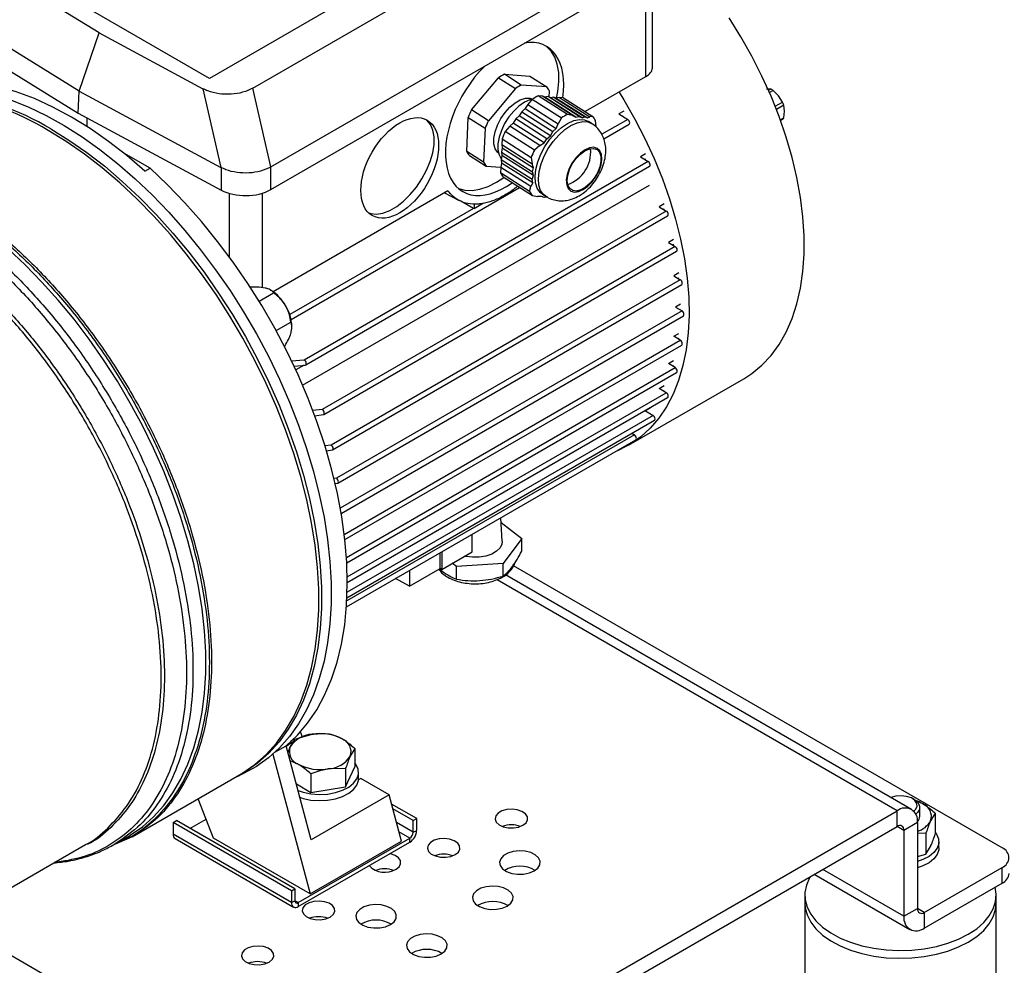
# Model space of a CAD drawing. Units: millimetres. Extents: x 0 to 597, y 0 to 420.
# Drawn here: x 542 to 572, y 83 to 112 of the extents above; entities that cross this region are included whole.
import ezdxf

# ---------------------------------------------------------------- set-up
doc = ezdxf.new("R2010")
doc.units = ezdxf.units.MM

msp = doc.modelspace()

# ---------------------------------------------------------------- linework, layer by layer
at = {"color": 7, "linetype": 'Continuous', "lineweight": 25}
for p, q in [((549.1358, 109.5059), (559.366, 115.4116)), ((556.7339, 114.9309), (547.8445, 109.7992)), ((549.6738, 107.1565), (561.0487, 113.7231)), ((544.5459, 111.1606), (541.2362, 113.2095)), ((547.8445, 109.7992), (542.1877, 113.0649)), ((549.6738, 106.4813), (561.1069, 113.0815)), ((561.0628, 110.1054), (561.0628, 113.056)), ((543.9543, 109.4193), (540.0086, 111.8619)), ((539.9587, 111.2164), (543.9251, 108.7609)), ((543.9543, 109.4193), (544.5459, 111.1606)), ((544.5459, 111.1606), (547.6475, 109.4909)), ((555.6633, 108.8583), (556.4694, 109.8173)), ((556.4694, 109.8173), (556.9738, 109.4956)), ((557.151, 109.5979), (556.6466, 109.9196)), ((556.6466, 109.9196), (557.4054, 109.864)), ((557.4054, 109.864), (557.9098, 109.5423)), ((560.8536, 109.844), (559.0601, 108.8086)), ((543.9251, 108.7609), (543.9543, 109.4193)), ((543.9543, 109.4193), (548.1855, 107.1415)), ((547.6475, 109.4909), (548.1855, 107.1415)), ((549.6738, 107.1565), (549.1358, 109.5059)), ((556.9738, 109.4956), (556.1677, 108.5366)), ((557.9098, 109.5423), (557.151, 109.5979)), ((557.9819, 109.2409), (557.9903, 109.4211)), ((564.5916, 109.4814), (564.472, 109.4799)), ((564.5282, 109.4448), (564.5916, 109.4814)), ((564.6645, 109.4396), (564.5574, 109.3778)), ((564.8256, 109.2772), (564.6645, 109.4396)), ((557.4782, 109.1739), (557.3455, 109.0161)), ((557.4782, 109.1739), (558.3491, 108.6184)), ((558.5263, 108.7207), (557.6553, 109.2762)), ((557.7802, 109.267), (557.6553, 109.2762)), ((558.6825, 108.6916), (557.7802, 109.267)), ((557.8541, 109.2353), (557.7802, 109.267)), ((557.9499, 109.2546), (557.8541, 109.2353)), ((558.7825, 108.6432), (557.8541, 109.2353)), ((558.8761, 108.6639), (557.9499, 109.2546)), ((558.0237, 109.2229), (557.9499, 109.2546)), ((558.1196, 109.2422), (558.0237, 109.2229)), ((558.9646, 108.6228), (558.0237, 109.2229)), ((558.1196, 109.2422), (559.0457, 108.6515)), ((558.1934, 109.2105), (558.1196, 109.2422)), ((558.2893, 109.2297), (558.1934, 109.2105)), ((558.1934, 109.2105), (559.1219, 108.6183)), ((558.2893, 109.2297), (559.1915, 108.6543)), ((558.4142, 109.2206), (558.2893, 109.2297)), ((558.4142, 109.2206), (559.2851, 108.6651)), ((564.7285, 108.9659), (564.9457, 109.0913)), ((564.9457, 109.0913), (564.8256, 109.2772)), ((543.9251, 108.7609), (548.1875, 106.4663)), ((556.1677, 108.5366), (555.6633, 108.8583)), ((557.1652, 108.8016), (557.0843, 108.6806)), ((557.2645, 108.895), (557.1652, 108.8016)), ((557.1652, 108.8016), (558.0914, 108.2109)), ((557.3455, 109.0161), (557.2645, 108.895)), ((557.2645, 108.895), (558.193, 108.3028)), ((557.3455, 109.0161), (558.2478, 108.4406)), ((560.2117, 108.8249), (560.0601, 108.7374)), ((564.9824, 108.9974), (564.7654, 108.8721)), ((565.0034, 108.8217), (564.9824, 108.9974)), ((564.9836, 108.6225), (565.0034, 108.8217)), ((544.1777, 108.6249), (544.1777, 108.3671)), ((555.5194, 107.6202), (555.5667, 108.6348)), ((555.5667, 108.6348), (556.071, 108.3131)), ((556.904, 108.4661), (556.8047, 108.3727)), ((556.985, 108.5872), (556.904, 108.4661)), ((557.8325, 107.8739), (556.904, 108.4661)), ((557.0843, 108.6806), (556.985, 108.5872)), ((557.9111, 107.9965), (556.985, 108.5872)), ((558.0251, 108.0805), (557.0843, 108.6806)), ((558.3491, 108.6184), (558.2478, 108.4406)), ((558.6825, 108.6916), (558.5263, 108.7207)), ((558.6825, 108.6916), (558.7825, 108.6432)), ((558.7825, 108.6432), (558.8761, 108.6639)), ((558.8761, 108.6639), (558.9646, 108.6228)), ((558.9646, 108.6228), (559.0457, 108.6515)), ((559.0457, 108.6515), (559.1219, 108.6183)), ((559.1219, 108.6183), (559.1915, 108.6543)), ((559.262, 108.4465), (559.1611, 108.5109)), ((559.2851, 108.6651), (559.1915, 108.6543)), ((559.3892, 108.3569), (559.3657, 108.5439)), ((560.0601, 108.7374), (560.3268, 108.5754)), ((560.1919, 108.6574), (560.2117, 108.6688)), ((564.8814, 108.5635), (564.9836, 108.6225)), ((564.9473, 108.5704), (564.8907, 108.5377)), ((556.071, 108.3131), (556.0238, 107.2985)), ((556.8047, 108.3727), (556.6721, 108.2149)), ((557.543, 107.6594), (556.6721, 108.2149)), ((557.707, 107.7973), (556.8047, 108.3727)), ((558.0251, 108.0805), (558.0914, 108.2109)), ((558.0914, 108.2109), (558.193, 108.3028)), ((558.193, 108.3028), (558.2478, 108.4406)), ((559.6124, 107.9958), (560.3681, 108.4321)), ((556.5754, 107.9914), (556.5676, 107.8244)), ((556.5754, 107.9914), (557.4464, 107.4359)), ((557.707, 107.7973), (557.8325, 107.8739)), ((557.8325, 107.8739), (557.9111, 107.9965)), ((557.9111, 107.9965), (558.0251, 108.0805)), ((556.0238, 107.2985), (555.5194, 107.6202)), ((556.5826, 107.7227), (556.5571, 107.5976)), ((556.5571, 107.5976), (557.4832, 107.0069)), ((556.5571, 107.5976), (556.572, 107.4958)), ((556.5676, 107.8244), (557.4699, 107.249)), ((556.5676, 107.8244), (556.5826, 107.7227)), ((556.5826, 107.7227), (557.511, 107.1305)), ((557.707, 107.7973), (557.543, 107.6594)), ((546.0669, 107.1162), (545.2809, 107.57)), ((560.9401, 107.3173), (550.6726, 101.39)), ((555.5999, 107.499), (556.1043, 107.1773)), ((556.572, 107.4958), (556.5465, 107.3707)), ((557.4727, 106.78), (556.5465, 107.3707)), ((556.5465, 107.3707), (556.5614, 107.2689)), ((557.5128, 106.8957), (556.572, 107.4958)), ((557.4464, 107.4359), (557.4699, 107.249)), ((560.8585, 107.5464), (560.707, 107.4589)), ((560.707, 107.4589), (560.9401, 107.3173)), ((560.8585, 107.3924), (560.837, 107.3799)), ((545.9154, 107.0287), (546.0669, 107.1162)), ((548.1855, 107.1415), (548.1865, 107.1409)), ((548.1865, 107.1409), (548.1875, 106.4663)), ((549.6728, 107.1559), (549.6738, 107.1565)), ((549.6738, 106.4813), (549.6728, 107.1559)), ((550.7139, 101.2467), (560.9814, 107.174)), ((556.1043, 107.1773), (556.5363, 107.1457)), ((556.5359, 107.1438), (556.5281, 106.9768)), ((556.5614, 107.2689), (556.5359, 107.1438)), ((557.4382, 106.5683), (556.5359, 107.1438)), ((557.4899, 106.6767), (556.5614, 107.2689)), ((557.511, 107.1305), (557.4699, 107.249)), ((557.4832, 107.0069), (557.511, 107.1305)), ((557.5128, 106.8957), (557.4832, 107.0069)), ((557.3991, 106.4213), (556.5281, 106.9768)), ((556.6087, 106.8556), (557.4797, 106.3001)), ((557.4727, 106.78), (557.5128, 106.8957)), ((557.4899, 106.6767), (557.4727, 106.78)), ((554.962, 106.4429), (549.7427, 103.4298)), ((550.277, 102.6066), (557.0974, 106.544)), ((550.6229, 100.6382), (560.9767, 106.6153)), ((557.3991, 106.4213), (557.4382, 106.5683)), ((557.4899, 106.6767), (557.4382, 106.5683)), ((554.8588, 106.3833), (555.2998, 106.1515)), ((555.7266, 105.9197), (555.348, 106.1346)), ((557.4797, 106.3001), (557.6359, 106.271)), ((557.7579, 106.2736), (557.6359, 106.271)), ((557.8294, 106.2434), (557.7579, 106.2736)), ((557.7784, 106.3429), (557.8793, 106.2785)), ((557.94, 106.2532), (557.8294, 106.2434)), ((561.4777, 105.8405), (551.2102, 99.9131)), ((556.0171, 106.0699), (555.7404, 105.9102)), ((555.7404, 106.0512), (555.7404, 105.9102)), ((561.4191, 106.0556), (561.2676, 105.9681)), ((561.2676, 105.9681), (561.4777, 105.8405)), ((561.4191, 105.903), (561.3964, 105.8899)), ((551.2514, 99.7699), (561.519, 105.6972)), ((561.6947, 104.9922), (561.5431, 104.9047)), ((561.7435, 104.783), (551.476, 98.8557)), ((551.5172, 98.7124), (561.7848, 104.6397)), ((561.5431, 104.9047), (561.7435, 104.783)), ((561.6947, 104.8402), (561.6715, 104.8268)), ((561.8974, 103.7901), (551.6299, 97.8628)), ((561.8538, 103.9962), (561.7023, 103.9087)), ((561.7023, 103.9087), (561.8974, 103.7901)), ((561.8303, 103.8309), (561.8538, 103.8444)), ((549.0594, 103.5649), (549.0682, 103.57)), ((549.6803, 103.4695), (549.6537, 103.4849)), ((551.6711, 97.7195), (561.9387, 103.6468)), ((549.3218, 103.1487), (549.7576, 103.4003)), ((561.9059, 103.062), (561.7543, 102.9745)), ((561.7543, 102.9745), (561.9479, 102.857)), ((561.8823, 102.8968), (561.9059, 102.9104)), ((551.7727, 96.8159), (561.9891, 102.7137)), ((549.8295, 102.2708), (550.2736, 102.5271)), ((550.3013, 102.3672), (550.3013, 102.3937)), ((561.7023, 102.1006), (561.8538, 102.1881)), ((561.8974, 101.9821), (561.7023, 102.1006)), ((561.8538, 102.0364), (561.8303, 102.0228)), ((550.0735, 101.8084), (550.1001, 101.8237)), ((551.8823, 96.0334), (561.9387, 101.8388)), ((550.3665, 101.2096), (550.7073, 101.2439)), ((550.6648, 101.2396), (550.4186, 101.0975)), ((561.5431, 101.2886), (561.6947, 101.3761)), ((561.7435, 101.1669), (561.5431, 101.2886)), ((561.6947, 101.224), (561.6715, 101.2107)), ((551.9394, 95.34), (561.7848, 101.0236)), ((560.3533, 98.8506), (563.7908, 100.8351)), ((561.2676, 100.544), (561.4191, 100.6314)), ((561.4777, 100.4163), (561.2676, 100.544)), ((551.9559, 94.7524), (561.519, 100.273)), ((561.4191, 100.4788), (561.3964, 100.4657)), ((561.0079, 99.9653), (560.8564, 99.8778)), ((550.9799, 99.7314), (551.2454, 99.7672)), ((560.8564, 99.8778), (561.0829, 99.7402)), ((560.9861, 99.799), (561.0079, 99.8116)), ((551.9468, 94.2989), (561.1242, 99.5969)), ((560.4468, 99.2058), (560.5267, 99.1573)), ((551.9318, 94.0284), (560.568, 99.014)), ((551.3259, 98.682), (551.5114, 98.7098)), ((551.5785, 97.7032), (551.6654, 97.717)), ((556.581, 95.9898), (556.5362, 96.6865)), ((556.5454, 96.5437), (557.1615, 96.0681)), ((555.6865, 95.6708), (555.6865, 96.196)), ((557.1615, 96.0681), (556.6088, 95.3242)), ((557.1615, 95.69), (557.1615, 96.0681)), ((554.726, 95.1736), (554.726, 95.6415)), ((554.7774, 95.6711), (554.7774, 95.1459)), ((554.7774, 95.1459), (555.6865, 95.6708)), ((555.2165, 95.2285), (555.0898, 95.3263)), ((556.6088, 95.3242), (555.2165, 95.2285)), ((556.6088, 94.9461), (556.6088, 95.3242)), ((571.5023, 86.8309), (556.9168, 95.2509)), ((553.8168, 94.6487), (554.726, 95.1736)), ((553.8168, 95.1166), (553.8168, 94.6487)), ((554.7089, 95.1637), (554.7967, 95.086)), ((554.7774, 95.1459), (554.726, 95.1736)), ((555.2165, 94.8505), (555.2165, 95.2285)), ((568.7994, 87.9819), (556.6781, 94.9793)), ((553.8168, 94.6487), (553.3972, 94.8744)), ((550.6153, 90.1411), (550.5562, 90.2935)), ((550.1398, 89.8888), (550.28, 89.9697)), ((550.28, 89.9697), (550.2868, 90.0438)), ((550.3896, 90.0767), (550.9074, 90.2245)), ((549.7909, 89.6853), (550.132, 89.8822)), ((550.8811, 87.073), (550.132, 89.8822)), ((550.1868, 89.6764), (550.2508, 89.8455)), ((552.1834, 89.7992), (552.0447, 89.568)), ((552.1834, 89.7992), (552.1834, 89.2487)), ((549.7323, 89.6324), (550.8447, 85.4611)), ((550.4911, 89.3277), (550.2525, 89.4302)), ((551.9059, 89.2013), (551.3881, 89.1889)), ((551.9059, 88.6508), (552.1834, 89.2487)), ((551.9059, 89.2013), (551.9059, 88.6508)), ((552.2906, 88.9018), (552.2906, 89.0885)), ((545.5343, 87.1617), (548.7429, 89.014)), ((548.6034, 88.9335), (548.7364, 88.9923)), ((548.7429, 89.014), (548.7606, 89.0243)), ((550.8702, 89.0411), (550.8702, 88.4906)), ((552.3568, 88.9036), (552.289, 88.8669)), ((553.2044, 88.4143), (552.3568, 88.9036)), ((550.4363, 88.7411), (550.8702, 88.4906)), ((550.8702, 88.4906), (551.9059, 88.6508)), ((547.9613, 87.1256), (547.5057, 88.2998)), ((553.2044, 88.4143), (550.8811, 87.073)), ((553.5721, 87.0356), (553.2044, 88.4143)), ((568.876, 88.2772), (568.8255, 88.3064)), ((568.9198, 88.2462), (569.1285, 88.1548)), ((551.4003, 78.1425), (568.3708, 87.9394)), ((554.0267, 87.7063), (553.278, 88.1385)), ((553.9257, 87.6479), (553.3148, 88.0006)), ((568.3708, 87.4728), (568.3708, 87.9394)), ((569.0433, 87.7757), (569.0433, 88.044)), ((546.7536, 87.5896), (546.8546, 87.6479)), ((550.2891, 85.5486), (546.7536, 87.5896)), ((546.7536, 87.5896), (546.7536, 87.2397)), ((550.3901, 85.6069), (546.8546, 87.6479)), ((547.2587, 87.4146), (547.7411, 87.6931)), ((553.9257, 87.6479), (554.0267, 87.7063)), ((553.9257, 87.298), (553.9257, 87.6479)), ((554.0267, 87.3563), (554.0267, 87.7063)), ((568.9769, 87.5894), (568.5729, 87.3562)), ((568.9769, 87.5894), (568.9769, 85.0231)), ((569.5075, 87.8682), (569.3688, 87.637)), ((569.5075, 87.8682), (569.5075, 87.2454)), ((551.4003, 77.6759), (568.3708, 87.4728)), ((553.9257, 87.298), (554.0267, 87.3563)), ((568.5729, 87.3562), (568.5729, 84.7899)), ((545.5348, 87.162), (544.916, 86.8926)), ((544.9972, 86.9341), (545.3841, 87.1575)), ((550.2891, 85.1987), (546.7536, 87.2397)), ((546.8128, 87.1089), (550.3483, 85.0678)), ((550.8447, 85.4611), (547.9613, 87.1256)), ((550.4911, 85.1986), (553.8246, 87.123)), ((550.4911, 85.082), (553.8246, 87.0064)), ((550.8447, 85.4611), (553.5721, 87.0356)), ((553.8246, 87.0064), (553.8246, 87.123)), ((569.23, 87.2703), (568.9769, 87.2643)), ((569.23, 87.2703), (569.23, 86.6475)), ((569.6147, 86.8309), (569.6147, 87.0175)), ((539.3293, 84.157), (544.1362, 86.9319)), ((569.23, 86.6475), (569.3688, 86.8788)), ((568.9769, 86.5729), (569.23, 86.6475)), ((569.179, 84.9065), (571.5023, 86.2477)), ((571.5023, 85.7811), (571.5023, 86.2477)), ((565.897, 86.0447), (568.7504, 84.3974)), ((550.2891, 85.5486), (550.3901, 85.6069)), ((550.2891, 85.5486), (550.2891, 85.1987)), ((550.3901, 85.6069), (550.3901, 85.257)), ((569.179, 84.4399), (571.5023, 85.7811)), ((550.2891, 85.1987), (550.3901, 85.257)), ((565.6147, 85.4194), (565.6147, 85.1861)), ((571.329, 85.1861), (571.329, 85.4194)), ((550.4911, 85.1986), (550.4911, 85.082)), ((565.6147, 85.1861), (565.6147, 83.0864)), ((568.5729, 84.7899), (568.9769, 85.0231)), ((571.329, 83.0864), (571.329, 85.1861)), ((569.179, 84.9065), (569.179, 84.4399))]:
    msp.add_line(p, q, dxfattribs=at)
at = {"color": 8, "linetype": 'Continuous', "lineweight": 25}
for p, q in [((560.8536, 112.9352), (560.8536, 109.844)), ((560.3268, 108.5754), (559.5534, 108.1289)), ((548.4299, 106.3681), (548.4299, 104.4782)), ((549.4221, 103.551), (549.4221, 106.3734)), ((555.7266, 105.9197), (550.2365, 102.7503)), ((561.9479, 102.857), (551.7462, 96.9677)), ((551.8641, 96.19), (561.8974, 101.9821)), ((550.6726, 101.39), (550.2942, 101.3623)), ((551.9296, 95.5014), (561.7435, 101.1669)), ((551.9543, 94.9186), (561.4777, 100.4163)), ((551.2102, 99.9131), (550.9281, 99.8823)), ((561.0829, 99.7402), (551.9526, 94.4693)), ((560.5267, 99.1573), (551.9423, 94.2016)), ((551.476, 98.8557), (551.2888, 98.8322)), ((551.6299, 97.8628), (551.5587, 97.8533)), ((568.3708, 87.9394), (556.4248, 94.8357)), ((553.9257, 87.298), (553.4251, 87.587)), ((553.8246, 87.123), (553.4986, 87.3113)), ((568.5729, 87.3562), (568.3708, 87.4728)), ((568.5729, 84.7899), (566.1481, 86.1897)), ((550.4911, 85.1986), (550.3901, 85.257)), ((569.179, 84.9065), (568.9769, 85.0231)), ((551.4003, 78.1425), (540.1555, 84.634))]:
    msp.add_line(p, q, dxfattribs=at)
at = {"color": 7, "linetype": 'Continuous', "lineweight": 25, "flags": 128}
for points in [[(563.7908, 100.8351), (564.0343, 100.9923), (564.3346, 101.2394), (564.6062, 101.5285), (564.8474, 101.8578), (565.0568, 102.2254), (565.2333, 102.6291), (565.3757, 103.0666), (565.4833, 103.5352), (565.5553, 104.0323), (565.5915, 104.555), (565.5915, 105.1), (565.5553, 105.6644), (565.4833, 106.2447), (565.3757, 106.8375), (565.2333, 107.4395), (565.0568, 108.0469), (564.8474, 108.6563), (564.6062, 109.2641), (564.3346, 109.8667), (564.0343, 110.4606), (563.7069, 111.0423), (563.3545, 111.6084)], [(558.2003, 109.2119), (558.2393, 109.4091), (558.2704, 109.702), (558.2656, 109.9742), (558.2249, 110.22), (558.1491, 110.4345), (558.0398, 110.6133), (557.8992, 110.7528), (557.8882, 110.761)], [(545.9154, 107.0287), (545.3764, 107.4924), (544.8297, 107.9176), (544.2777, 108.3021), (543.7231, 108.6443), (543.1685, 108.9424), (542.6165, 109.1952), (542.0698, 109.4013), (541.5308, 109.5599)], [(560.0669, 109.3899), (560.2093, 109.1584), (560.5379, 108.5852), (560.8403, 107.9995), (561.115, 107.4045), (561.3602, 106.8038), (561.5746, 106.2007), (561.7569, 105.5987), (561.9061, 105.0014), (562.0213, 104.412), (562.1019, 103.8341), (562.1474, 103.2709), (562.1576, 102.7257), (562.1323, 102.2016), (562.0718, 101.7016), (561.9763, 101.2286), (561.8465, 100.7854), (561.6831, 100.3743), (561.4869, 99.9979), (561.2592, 99.6583), (561.0013, 99.3575), (560.7145, 99.0971), (560.4007, 98.8786), (560.0615, 98.7034), (559.951, 98.6578)], [(541.903, 109.163), (542.4332, 108.9487), (542.9676, 108.6913), (543.5036, 108.3921), (544.0391, 108.0523), (544.5716, 107.6734), (545.0989, 107.257), (545.6187, 106.805), (546.1286, 106.3193), (546.6264, 105.8021), (547.11, 105.2556), (547.5772, 104.6822), (548.0261, 104.0845), (548.4545, 103.465), (548.8608, 102.8265), (549.243, 102.1717), (549.5996, 101.5035), (549.9289, 100.8248), (550.2295, 100.1386), (550.5001, 99.448), (550.7395, 98.7558), (550.9468, 98.0652), (551.1208, 97.3791), (551.261, 96.7006), (551.3667, 96.0326), (551.4374, 95.3781), (551.4729, 94.7399), (551.4729, 94.1208), (551.4374, 93.5235), (551.3667, 92.9506), (551.261, 92.4046), (551.1208, 91.888), (550.9468, 91.4029), (550.7395, 90.9515), (550.5001, 90.5358), (550.2295, 90.1576), (549.9289, 89.8185), (549.5996, 89.5201), (549.243, 89.2635), (548.8608, 89.05), (548.7364, 88.9923)], [(556.4679, 107.5703), (556.443, 107.5926), (556.3716, 107.7), (556.3344, 107.8431), (556.3335, 108.014), (556.3688, 108.2035), (556.4386, 108.4015), (556.5391, 108.5972), (556.6647, 108.7801), (556.8089, 108.9404), (556.9637, 109.0693), (557.1208, 109.1601), (557.2718, 109.2076), (557.4086, 109.2095), (557.4956, 109.1816)], [(557.2446, 109.0844), (557.0808, 108.9705), (556.9228, 108.8221), (556.778, 108.6462), (556.6532, 108.451), (556.5542, 108.2457), (556.4856, 108.0398), (556.4506, 107.8429), (556.4509, 107.6643), (556.4865, 107.5124), (556.5521, 107.3983)], [(557.4956, 109.1816), (557.4065, 109.1585), (557.2446, 109.0844)], [(552.5949, 105.7828), (552.655, 105.764), (552.8282, 105.7473), (553.0194, 105.7777), (553.2223, 105.8542), (553.4306, 105.9744), (553.6375, 106.1345), (553.8363, 106.3292), (554.0207, 106.5524), (554.1847, 106.7968), (554.323, 107.0546), (554.4313, 107.3175), (554.5061, 107.5771), (554.5448, 107.825), (554.5464, 108.0533), (554.5106, 108.2545), (554.4388, 108.4223), (554.3332, 108.5513), (554.3139, 108.5675)], [(557.7784, 106.3429), (557.7131, 106.3953), (557.6267, 106.5178), (557.5748, 106.6775), (557.5595, 106.8679), (557.5816, 107.0811), (557.6399, 107.3086), (557.7323, 107.5408), (557.8549, 107.7684), (558.0026, 107.9821), (558.1694, 108.173), (558.3486, 108.3333), (558.5327, 108.4565), (558.7142, 108.5376), (558.8857, 108.5732), (559.0402, 108.5619), (559.1611, 108.5109)], [(560.3681, 108.4321), (560.3687, 108.4324), (560.3814, 108.4476), (560.3859, 108.4713), (560.3814, 108.5003), (560.3687, 108.5301), (560.3495, 108.5564), (560.3268, 108.5754)], [(558.9968, 106.4775), (559.135, 106.577), (559.2657, 106.7103), (559.38, 106.8684), (559.47, 107.0404), (559.5297, 107.2146), (559.5549, 107.3792), (559.544, 107.5229), (559.4977, 107.6359), (559.4192, 107.7106), (559.3138, 107.7419), (559.1887, 107.7275), (559.0523, 107.6686), (558.9141, 107.569), (558.7835, 107.4357), (558.6692, 107.2776), (558.5792, 107.1057), (558.5195, 106.9314), (558.4943, 106.7669), (558.5051, 106.6232), (558.5514, 106.5101), (558.63, 106.4354), (558.7354, 106.4042), (558.8605, 106.4185), (558.9968, 106.4775)], [(559.051, 107.6402), (559.1863, 107.6978), (559.3096, 107.7091), (559.4118, 107.6732), (559.4852, 107.5928), (559.5245, 107.4739), (559.5267, 107.3252), (559.4916, 107.1578), (559.422, 106.9841), (559.3228, 106.8171), (559.2016, 106.669), (559.0672, 106.5508), (558.9296, 106.4714), (558.7991, 106.4366), (558.6853, 106.449), (558.5967, 106.5077), (558.5398, 106.6083), (558.5189, 106.7434), (558.5355, 106.9029), (558.5883, 107.0751), (558.6735, 107.2471), (558.7847, 107.4061), (558.9138, 107.5405), (559.051, 107.6402)], [(560.9814, 107.174), (560.982, 107.1743), (560.9947, 107.1895), (560.9992, 107.2133), (560.9947, 107.2422), (560.982, 107.272), (560.9628, 107.2983), (560.9401, 107.3173)], [(550.132, 89.8822), (550.4665, 90.1961), (550.7702, 90.553), (551.0418, 90.9512), (551.28, 91.3888), (551.4835, 91.8637), (551.6516, 92.3738), (551.7834, 92.9167), (551.8783, 93.4899), (551.9359, 94.0906), (551.9559, 94.7161), (551.9381, 95.3634), (551.8827, 96.0296), (551.79, 96.7115), (551.6603, 97.4059), (551.4943, 98.1097), (551.2928, 98.8195), (551.0566, 99.5319), (550.787, 100.2438), (550.485, 100.9517), (550.1523, 101.6524), (549.7902, 102.3425), (549.4006, 103.019), (548.9852, 103.6785), (548.5459, 104.3181), (548.0848, 104.9348), (547.6041, 105.5256), (547.106, 106.0878), (546.5928, 106.6189), (546.0669, 107.1162)], [(555.2677, 106.5161), (555.2751, 106.513), (555.4691, 106.4598), (555.6841, 106.4518), (555.9159, 106.4893), (556.1595, 106.5713), (556.4101, 106.6964), (556.6329, 106.8402)], [(561.519, 105.6972), (561.5195, 105.6975), (561.5323, 105.7127), (561.5367, 105.7364), (561.5323, 105.7654), (561.5195, 105.7952), (561.5004, 105.8215), (561.4777, 105.8405)], [(545.3841, 87.1575), (545.4786, 87.2139), (545.8386, 87.4657), (546.1712, 87.7601), (546.475, 88.0957), (546.7485, 88.471), (546.9905, 88.8844), (547.2001, 89.3341), (547.3761, 89.8179), (547.5179, 90.3338), (547.6248, 90.8794), (547.6963, 91.4523), (547.7322, 92.05), (547.7322, 92.6697), (547.6963, 93.3088), (547.6248, 93.9643), (547.5179, 94.6334), (547.3761, 95.313), (547.2001, 96), (546.9905, 96.6916), (546.7485, 97.3844), (546.475, 98.0756), (546.1712, 98.7619), (545.8386, 99.4403), (545.4786, 100.1077), (545.0928, 100.7613), (544.683, 101.398), (544.2509, 102.0151), (543.7985, 102.6097), (543.3279, 103.1792), (542.8411, 103.7212), (542.3402, 104.233), (541.8276, 104.7126)], [(561.7848, 104.6397), (561.7854, 104.64), (561.7981, 104.6552), (561.8026, 104.679), (561.7981, 104.7079), (561.7854, 104.7377), (561.7662, 104.764), (561.7435, 104.783)], [(561.9387, 103.6468), (561.9392, 103.6472), (561.952, 103.6623), (561.9564, 103.6861), (561.952, 103.715), (561.9392, 103.7449), (561.9201, 103.7712), (561.8974, 103.7901)], [(561.9891, 102.7137), (561.9897, 102.714), (562.0024, 102.7292), (562.0069, 102.7529), (562.0024, 102.7819), (561.9897, 102.8117), (561.9706, 102.838), (561.9479, 102.857)], [(561.9387, 101.8388), (561.9392, 101.8391), (561.952, 101.8542), (561.9564, 101.878), (561.952, 101.907), (561.9392, 101.9368), (561.9201, 101.9631), (561.8974, 101.9821)], [(550.7071, 101.2439), (550.7144, 101.247), (550.7271, 101.2621), (550.7316, 101.2859), (550.7271, 101.3149), (550.7144, 101.3447), (550.6953, 101.371), (550.6726, 101.39)], [(561.7848, 101.0236), (561.7854, 101.0239), (561.7981, 101.0391), (561.8026, 101.0628), (561.7981, 101.0918), (561.7854, 101.1216), (561.7662, 101.1479), (561.7435, 101.1669)], [(561.519, 100.273), (561.5195, 100.2734), (561.5323, 100.2885), (561.5367, 100.3123), (561.5323, 100.3412), (561.5195, 100.371), (561.5004, 100.3974), (561.4777, 100.4163)], [(551.2452, 99.7672), (551.252, 99.7702), (551.2647, 99.7853), (551.2692, 99.8091), (551.2647, 99.838), (551.252, 99.8679), (551.2329, 99.8942), (551.2102, 99.9131)], [(561.1242, 99.5969), (561.1248, 99.5972), (561.1375, 99.6124), (561.142, 99.6361), (561.1375, 99.6651), (561.1248, 99.6949), (561.1056, 99.7212), (561.0829, 99.7402)], [(560.568, 99.014), (560.5685, 99.0143), (560.5813, 99.0294), (560.5857, 99.0532), (560.5813, 99.0822), (560.5685, 99.112), (560.5494, 99.1383), (560.5267, 99.1573)], [(551.5113, 98.7098), (551.5178, 98.7127), (551.5305, 98.7278), (551.535, 98.7516), (551.5305, 98.7806), (551.5178, 98.8104), (551.4987, 98.8367), (551.476, 98.8557)], [(551.6653, 97.7169), (551.6717, 97.7198), (551.6844, 97.735), (551.6889, 97.7588), (551.6844, 97.7877), (551.6717, 97.8175), (551.6526, 97.8438), (551.6299, 97.8628)], [(556.581, 95.9898), (556.5715, 95.8991), (556.5147, 95.7862), (556.4111, 95.685), (556.2671, 95.6019), (556.0918, 95.542), (555.8963, 95.5092), (555.6927, 95.5055), (555.494, 95.5312), (555.4584, 95.5391)], [(550.4872, 88.5501), (550.64, 88.4974), (550.8719, 88.4482), (551.1168, 88.429), (551.3631, 88.4405), (551.5993, 88.4824), (551.8145, 88.5526), (551.9984, 88.6479), (552.1426, 88.7638), (552.2403, 88.8948), (552.2868, 89.0349), (552.2801, 89.1775), (552.2205, 89.316), (552.1834, 89.3674)], [(550.5427, 88.3421), (550.64, 88.3108), (550.8719, 88.2616), (551.1168, 88.2423), (551.3631, 88.2539), (551.5993, 88.2958), (551.8145, 88.366), (551.9984, 88.4613), (552.1426, 88.5771), (552.2403, 88.7082), (552.2868, 88.8483), (552.2906, 88.9018)], [(568.8683, 87.9265), (568.921, 87.9756), (568.968, 88.0666), (568.9612, 88.1616), (568.9014, 88.2501), (568.795, 88.3226), (568.6536, 88.3712), (568.4925, 88.3907), (568.3292, 88.379), (568.1827, 88.3378)], [(568.876, 88.2772), (568.905, 88.2592), (568.9956, 88.1759), (569.0397, 88.0809), (569.0333, 87.9827), (568.9771, 87.8899), (568.9249, 87.843)], [(557.1986, 87.5079), (557.2915, 87.583), (557.3371, 87.6715), (557.3305, 87.7637), (557.2724, 87.8497), (557.169, 87.9201), (557.0317, 87.9674), (556.8752, 87.9863), (556.7165, 87.9749), (556.5729, 87.9344), (556.4598, 87.8691), (556.3896, 87.7862), (556.3698, 87.6946), (556.4026, 87.6042), (556.4845, 87.5249), (556.6065, 87.4653), (556.7554, 87.4317), (556.9152, 87.4279), (557.0684, 87.4542), (557.1986, 87.5079)], [(569.5075, 87.2964), (569.5446, 87.245), (569.6042, 87.1066), (569.6109, 86.964), (569.5644, 86.8238), (569.4667, 86.6928), (569.3225, 86.5769), (569.1386, 86.4817), (568.9769, 86.4257)], [(555.1782, 86.6332), (555.2712, 86.7083), (555.3168, 86.7967), (555.3102, 86.889), (555.252, 86.975), (555.1487, 87.0454), (555.0114, 87.0926), (554.8549, 87.1116), (554.6962, 87.1002), (554.5526, 87.0596), (554.4395, 86.9944), (554.3693, 86.9114), (554.3495, 86.8198), (554.3823, 86.7295), (554.4642, 86.6502), (554.5862, 86.5906), (554.7351, 86.557), (554.8949, 86.5532), (555.0481, 86.5795), (555.1782, 86.6332)], [(557.537, 86.1462), (557.6444, 86.2303), (557.7042, 86.3289), (557.711, 86.4333), (557.6641, 86.5342), (557.5678, 86.6227), (557.4307, 86.6908), (557.2648, 86.7326), (557.0849, 86.7443), (556.9071, 86.7249), (556.7471, 86.6761), (556.6191, 86.6022), (556.5346, 86.5098), (556.5009, 86.4072), (556.5212, 86.3034), (556.5936, 86.2076), (556.7116, 86.1284), (556.8648, 86.0728), (557.0397, 86.0458), (557.2205, 86.0497), (557.3913, 86.0842), (557.537, 86.1462)], [(569.6147, 86.8309), (569.6109, 86.7773), (569.5644, 86.6372), (569.4667, 86.5062), (569.3225, 86.3903), (569.1386, 86.295), (568.9769, 86.239)], [(553.4105, 86.1958), (553.5034, 86.2709), (553.549, 86.3594), (553.5424, 86.4516), (553.4843, 86.5376), (553.3809, 86.608), (553.2436, 86.6553), (553.2237, 86.6595)], [(565.7847, 85.9799), (565.7575, 85.9343), (565.6628, 85.7209), (565.6183, 85.5021), (565.6247, 85.2818), (565.6819, 85.0639), (565.7888, 84.8524), (565.9437, 84.651), (566.1437, 84.4634), (566.3852, 84.2927), (566.6639, 84.1422), (566.9749, 84.0145), (567.3127, 83.9119), (567.6711, 83.8361), (568.0438, 83.7886), (568.4241, 83.7703), (568.8053, 83.7813), (569.1805, 83.8216), (569.5431, 83.8904), (569.8866, 83.9864), (570.2049, 84.1081), (570.4922, 84.2531)], [(556.7288, 85.0966), (556.8363, 85.1806), (556.8961, 85.2792), (556.9028, 85.3836), (556.856, 85.4846), (556.7597, 85.573), (556.6225, 85.6412), (556.4567, 85.683), (556.2768, 85.6947), (556.099, 85.6752), (555.939, 85.6264), (555.811, 85.5525), (555.7264, 85.4602), (555.6928, 85.3575), (555.7131, 85.2537), (555.7854, 85.1579), (555.9035, 85.0787), (556.0567, 85.0232), (556.2315, 84.9961), (556.4124, 85), (556.5832, 85.0345), (556.7288, 85.0966)], [(570.4922, 84.2531), (570.7434, 84.419), (570.9541, 84.6027), (571.1206, 84.801), (571.2397, 85.0103), (571.3095, 85.2269), (571.3286, 85.447), (571.2977, 85.663)], [(551.4407, 84.7671), (551.5336, 84.8422), (551.5792, 84.9307), (551.5726, 85.0229), (551.5145, 85.1089), (551.4111, 85.1793), (551.2738, 85.2266), (551.1173, 85.2455), (550.9586, 85.2341), (550.815, 85.1936), (550.7019, 85.1283), (550.6317, 85.0454), (550.6119, 84.9538), (550.6447, 84.8634), (550.7266, 84.7841), (550.8486, 84.7245), (550.9976, 84.6909), (551.1573, 84.6871), (551.3106, 84.7135), (551.4407, 84.7671)], [(553.2438, 84.5426), (553.3513, 84.6266), (553.411, 84.7253), (553.4178, 84.8297), (553.371, 84.9306), (553.2747, 85.019), (553.1375, 85.0872), (552.9716, 85.129), (552.7918, 85.1407), (552.614, 85.1212), (552.454, 85.0724), (552.326, 84.9985), (552.2414, 84.9062), (552.2078, 84.8035), (552.228, 84.6997), (552.3004, 84.6039), (552.4185, 84.5247), (552.5717, 84.4692), (552.7465, 84.4421), (552.9274, 84.446), (553.0982, 84.4805), (553.2438, 84.5426)], [(565.6147, 85.1861), (565.6247, 85.0485), (565.6819, 84.8306), (565.7888, 84.6191), (565.9437, 84.4177), (566.1437, 84.2301), (566.3852, 84.0594), (566.6639, 83.9089), (566.9749, 83.7812), (567.3127, 83.6786), (567.6711, 83.6028), (568.0438, 83.5553), (568.4241, 83.537), (568.8053, 83.548), (569.1805, 83.5883), (569.5431, 83.6571), (569.8866, 83.7531), (570.2049, 83.8748), (570.4922, 84.0198)], [(565.6147, 85.1861), (565.6247, 85.0485), (565.6819, 84.8306), (565.7888, 84.6191), (565.9437, 84.4177), (566.1437, 84.2301), (566.3852, 84.0594), (566.6639, 83.9089), (566.9749, 83.7812), (567.3127, 83.6786), (567.6711, 83.6028), (568.0438, 83.5553), (568.4241, 83.537), (568.8053, 83.548), (569.1805, 83.5883), (569.5431, 83.6571), (569.8866, 83.7531), (570.2049, 83.8748), (570.4922, 84.0198)], [(570.4922, 84.0198), (570.7434, 84.1857), (570.9541, 84.3694), (571.1206, 84.5677), (571.2397, 84.777), (571.3095, 84.9936), (571.329, 85.1861)], [(570.4922, 84.0198), (570.7434, 84.1857), (570.9541, 84.3694), (571.1206, 84.5677), (571.2397, 84.777), (571.3095, 84.9936), (571.329, 85.1861)], [(554.759, 83.6679), (554.8665, 83.7519), (554.9263, 83.8505), (554.933, 83.9549), (554.8862, 84.0559), (554.7899, 84.1443), (554.6527, 84.2125), (554.4869, 84.2542), (554.307, 84.2659), (554.1292, 84.2465), (553.9692, 84.1977), (553.8412, 84.1238), (553.7566, 84.0315), (553.723, 83.9288), (553.7433, 83.825), (553.8156, 83.7292), (553.9337, 83.65), (554.0869, 83.5944), (554.2617, 83.5674), (554.4426, 83.5713), (554.6134, 83.6058), (554.759, 83.6679)], [(549.6224, 83.4258), (549.7153, 83.501), (549.7609, 83.5894), (549.7543, 83.6817), (549.6962, 83.7676), (549.5929, 83.8381), (549.4555, 83.8853), (549.299, 83.9043), (549.1404, 83.8929), (548.9967, 83.8523), (548.8837, 83.787), (548.8134, 83.7041), (548.7937, 83.6125), (548.8265, 83.5222), (548.9083, 83.4429), (549.0303, 83.3832), (549.1793, 83.3497), (549.339, 83.3459), (549.4923, 83.3722), (549.6224, 83.4258)]]:
    msp.add_lwpolyline(points, dxfattribs=at)
at = {"color": 8, "linetype": 'Continuous', "lineweight": 25, "flags": 128}
for points in [[(557.8781, 106.2793), (557.8139, 106.331), (557.7275, 106.4534), (557.6757, 106.6131), (557.6604, 106.8035), (557.6824, 107.0168), (557.7408, 107.2442), (557.8332, 107.4765), (557.9557, 107.7041), (558.1035, 107.9177), (558.2703, 108.1086), (558.4495, 108.269), (558.6336, 108.3922), (558.8151, 108.4733), (558.9866, 108.5089), (559.1411, 108.4976), (559.2619, 108.4466)], [(548.7606, 89.0243), (548.838, 89.0708), (549.2003, 89.3242), (549.535, 89.6204), (549.8406, 89.9581), (550.1159, 90.3358), (550.3594, 90.7518), (550.5703, 91.2043), (550.7474, 91.6911), (550.8901, 92.2103), (550.9977, 92.7593), (551.0697, 93.3358), (551.1057, 93.9373), (551.1057, 94.5609), (551.0697, 95.204), (550.9977, 95.8636), (550.8901, 96.5369), (550.7474, 97.2208), (550.5703, 97.9122), (550.3594, 98.608), (550.1159, 99.3053), (549.8406, 100.0008), (549.535, 100.6914), (549.2003, 101.374), (548.838, 102.0457), (548.4498, 102.7034), (548.0374, 103.3441), (547.6026, 103.965), (547.1474, 104.5634), (546.6737, 105.1365), (546.1839, 105.6818), (545.6799, 106.1969), (545.1641, 106.6795), (544.6387, 107.1273), (544.1062, 107.5385), (543.5688, 107.9111), (543.029, 108.2436)], [(543.1039, 108.2905), (543.6438, 107.958), (544.1814, 107.5852), (544.7142, 107.1739), (545.2397, 106.7258), (545.7558, 106.2431), (546.26, 105.7278), (546.75, 105.1822), (547.2239, 104.6089), (547.6793, 104.0103), (548.1142, 103.3891), (548.5268, 102.7481), (548.9152, 102.0902), (549.2776, 101.4182), (549.6124, 100.7353), (549.9182, 100.0444), (550.1936, 99.3486), (550.4372, 98.6511), (550.6482, 97.955), (550.8254, 97.2633), (550.9681, 96.5791), (551.0757, 95.9056), (551.1477, 95.2457), (551.1838, 94.6024), (551.1838, 93.9785), (551.1477, 93.3768), (551.0757, 92.8), (550.9681, 92.2507), (550.8254, 91.7314), (550.6482, 91.2443), (550.4372, 90.7917), (550.1936, 90.3755), (549.9182, 89.9977), (549.6124, 89.6598), (549.2776, 89.3635), (548.9152, 89.11), (548.6552, 88.9634)]]:
    msp.add_lwpolyline(points, dxfattribs=at)
at = {"color": 7, "linetype": 'Continuous', "lineweight": 25}
for centre, radius, start, end in [((557.3025, 108.5788), 1.4927, 116.06766, 123.92696), ((557.8069, 108.2571), 1.4927, 116.06766, 123.92696), ((557.5052, 109.1859), 0.5392, 25.86326, 41.37283), ((564.3727, 109.015), 0.5152, 55.49765, 64.85681), ((558.3113, 107.9354), 1.4927, 116.06766, 123.92696), ((564.1367, 108.7213), 0.8896, 18.07724, 24.57711), ((557.92, 107.7499), 2.5143, 153.84141, 159.39146), ((558.4244, 107.4282), 2.5143, 153.84141, 159.39146), ((559.1822, 107.3799), 1.4927, 116.06766, 123.92696), ((558.8805, 108.3087), 0.5392, 25.86326, 41.37283), ((564.7841, 108.7225), 0.2231, 317.02384, 333.38832), ((558.9288, 107.1065), 2.5143, 153.84141, 159.39146), ((556.0046, 107.8554), 0.5392, 205.86326, 221.37283), ((559.7998, 106.5509), 2.5143, 153.84141, 159.39146), ((558.2138, 107.5912), 1.008, 288.41051, 5.94905), ((556.5089, 107.5337), 0.5392, 205.86326, 221.37283), ((557.0133, 107.212), 0.5392, 205.86326, 221.37283), ((557.8843, 106.6565), 0.5392, 205.86326, 221.37283), ((549.0189, 102.4042), 1.254, 29.37043, 58.16586), ((549.0283, 102.3492), 1.2738, 2.00512, 31.73348), ((551.1493, 88.8198), 1.4254, 62.64283, 99.7711), ((550.9582, 89.3783), 0.8477, 93.4335, 146.56112), ((551.6598, 89.704), 0.4082, 340.539, 69.25792), ((550.6357, 89.7094), 0.4082, 160.539, 249.25792), ((551.3373, 90.0351), 0.8477, 273.4335, 326.56112), ((551.1462, 90.5937), 1.4254, 242.64283, 279.7711), ((568.5964, 87.2137), 1.0811, 60.51974, 72.13074), ((568.6074, 87.6494), 0.3743, 350.78596, 129.20329), ((568.9839, 87.773), 0.4082, 340.539, 69.25792), ((568.804, 87.7872), 0.2396, 315.99924, 357.25326), ((568.7749, 87.9827), 0.6871, 287.09509, 329.79429), ((553.588, 87.3763), 0.4391, 302.60548, 357.39452), ((553.7063, 87.308), 0.2195, 302.60548, 357.39452), ((556.8551, 86.7361), 0.7845, 69.9127, 110.0873), ((568.4497, 87.3761), 0.1248, 350.78596, 129.20329), ((546.8895, 87.2224), 0.137, 172.74417, 235.94365), ((571.3916, 86.5393), 0.3119, 290.78342, 69.21658), ((554.8348, 85.8613), 0.7845, 69.9127, 110.0873), ((553.0762, 86.7514), 0.6484, 223.67827, 301.0318), ((553.067, 85.424), 0.7845, 69.9127, 110.0873), ((557.1076, 85.3843), 0.899, 59.73385, 120.26615), ((571.3541, 86.1083), 0.3592, 294.37466, 354.3052), ((550.4517, 85.247), 0.0624, 170.78596, 309.20329), ((550.4123, 85.1787), 0.1248, 170.78596, 309.20329), ((556.2995, 84.3347), 0.899, 59.73385, 120.26615), ((569.1001, 85.0032), 0.1248, 170.78596, 309.20329), ((551.0972, 83.9953), 0.7845, 69.9127, 110.0873), ((552.8145, 83.7807), 0.899, 59.73385, 120.26615), ((568.9424, 84.7299), 0.3743, 170.78596, 309.20329), ((554.3297, 82.9059), 0.899, 59.73385, 120.26615), ((549.279, 82.654), 0.7845, 69.9127, 110.0873)]:
    msp.add_arc(centre, radius, start, end, dxfattribs=at)
at = {"color": 8, "linetype": 'Continuous', "lineweight": 25}
for centre, radius, start, end in [((539.0603, 101.6362), 7.7866, 58.71487, 83.37472), ((538.9685, 101.5517), 7.8274, 58.75122, 82.73256)]:
    msp.add_arc(centre, radius, start, end, dxfattribs=at)
at = {"color": 7, "linetype": 'Continuous', "lineweight": 25}
for centre, major_axis, ratio, start_param, end_param in [((556.6531, 108.5856), (1.2482, 2.1681), 0.5773803, 5.3156772, 6.72365), ((556.6531, 108.5856), (1.2482, 2.1681), 0.5773803, 1.1274261, 4.0514476), ((560.3485, 110.0327), (0.7129, 0.0934), 0.4692197, 5.4363758, 6.2217739), ((548.9172, 106.9204), (1.0714, -0.0001), 0.5788168, 3.9633128, 5.4965573), ((555.725, 105.8507), (-0.0452, 0.0729), 0.5971668, 5.2310789, 5.4529731)]:
    msp.add_ellipse(centre, major_axis=major_axis, ratio=ratio, start_param=start_param, end_param=end_param, dxfattribs=at)
msp.add_ellipse((553.5216, 107.1278), major_axis=(0.8202, 1.4247), ratio=0.5773803, dxfattribs=at)
for points, knots in [([(549.1358, 109.5059), (549.0391, 109.4603), (548.8484, 109.3705), (548.486, 109.3165), (548.1225, 109.3307), (547.8358, 109.3997), (547.6956, 109.4676), (547.6475, 109.4909)], [0, 0, 0, 0, 0.2264532, 0.4460383, 0.6656235, 0.8852087, 1, 1, 1, 1]), ([(558.874, 106.2946), (558.9147, 106.3199), (559.0193, 106.385), (559.1737, 106.5194), (559.3309, 106.6984), (559.4647, 106.9009), (559.5712, 107.1212), (559.6427, 107.348), (559.6757, 107.5712), (559.6704, 107.781), (559.6281, 107.9753), (559.5514, 108.1514), (559.44, 108.3015), (559.34, 108.4013), (559.2724, 108.4366), (559.2596, 108.4434)], [0, 0, 0, 0, 0.05661552, 0.14574462, 0.23540805, 0.32532581, 0.4164069, 0.51002414, 0.59795356, 0.68166552, 0.76039483, 0.83587054, 0.90964362, 0.98275508, 1, 1, 1, 1]), ([(549.6728, 107.1559), (549.5761, 107.1102), (549.3855, 107.02), (549.0232, 106.9659), (548.6604, 106.9802), (548.3745, 107.0494), (548.2346, 107.1175), (548.1865, 107.1409)], [0, 0, 0, 0, 0.2267282, 0.446582, 0.6659561, 0.8852048, 1, 1, 1, 1]), ([(555.8449, 106.0447), (555.7471, 106.0456), (555.5519, 106.0476), (555.3114, 106.1353), (555.1115, 106.2648), (555.0121, 106.3831), (554.962, 106.4429)], [0, 0, 0, 0, 0.2737172, 0.5465063, 0.7710799, 1, 1, 1, 1]), ([(557.0367, 106.5827), (557.0079, 106.5575), (556.8719, 106.4388), (556.6184, 106.2832), (556.2881, 106.1287), (556.0295, 106.0607), (555.8864, 106.0483), (555.8449, 106.0447)], [0, 0, 0, 0, 0.07324983, 0.34525254, 0.61725201, 0.88924922, 1, 1, 1, 1]), ([(557.88, 106.2851), (557.9052, 106.2674), (557.9826, 106.2128), (558.1338, 106.1644), (558.3183, 106.1384), (558.503, 106.1525), (558.6914, 106.2005), (558.8106, 106.2619), (558.874, 106.2946)], [0, 0, 0, 0, 0.087274, 0.2683209, 0.4434252, 0.6178231, 0.7968354, 1, 1, 1, 1]), ([(549.509, 103.5406), (549.4284, 103.5539), (549.295, 103.576), (549.1325, 103.5717), (549.0682, 103.57)], [0, 0, 0, 0, 0.60463547, 1, 1, 1, 1]), ([(549.7576, 103.4003), (549.7329, 103.4249), (549.6825, 103.4749), (549.5895, 103.5192), (549.5231, 103.5369), (549.509, 103.5406)], [0, 0, 0, 0, 0.4323885, 0.8795612, 1, 1, 1, 1]), ([(550.1117, 103.0192), (550.0494, 103.1067), (549.9463, 103.2514), (549.8111, 103.3581), (549.7576, 103.4003)], [0, 0, 0, 0, 0.6046355, 1, 1, 1, 1]), ([(550.2736, 102.5271), (550.2607, 102.5999), (550.2345, 102.7478), (550.1714, 102.9136), (550.1221, 103.0007), (550.1117, 103.0192)], [0, 0, 0, 0, 0.43238847, 0.87956121, 1, 1, 1, 1]), ([(550.2829, 102.2309), (550.2933, 102.3005), (550.3104, 102.4156), (550.284, 102.4955), (550.2736, 102.5271)], [0, 0, 0, 0, 0.6046355, 1, 1, 1, 1]), ([(550.1001, 101.8237), (550.1344, 101.8848), (550.2042, 102.0091), (550.2602, 102.1456), (550.2789, 102.216), (550.2829, 102.2309)], [0, 0, 0, 0, 0.43238847, 0.87956121, 1, 1, 1, 1]), ([(556.8844, 95.2285), (556.9309, 95.2954), (557.0247, 95.4307), (557.1156, 95.6029), (557.1615, 95.69)], [0, 0, 0, 0, 0.4944757, 1, 1, 1, 1]), ([(554.6831, 95.1488), (554.711, 95.1138), (554.7753, 95.0328), (554.9168, 94.9291), (555.0974, 94.8355), (555.3061, 94.7665), (555.5321, 94.724), (555.7665, 94.7095), (556.001, 94.7234), (556.2278, 94.7653), (556.4393, 94.8348), (556.6279, 94.9316), (556.7817, 95.05), (556.8884, 95.1852), (556.9468, 95.2819), (556.9557, 95.3348), (556.9561, 95.337)], [0, 0, 0, 0, 0.0579138, 0.133788, 0.2126486, 0.2925854, 0.3723215, 0.4517976, 0.5312675, 0.6110255, 0.6914014, 0.7727643, 0.8552131, 0.9278599, 0.9970284, 1, 1, 1, 1]), ([(554.7967, 95.086), (554.8671, 95.0362), (555.0093, 94.9354), (555.1469, 94.879), (555.2165, 94.8505)], [0, 0, 0, 0, 0.494511, 1, 1, 1, 1]), ([(555.9118, 94.8097), (556.0286, 94.8221), (556.2648, 94.8473), (556.4933, 94.9129), (556.6088, 94.9461)], [0, 0, 0, 0, 0.4944931, 1, 1, 1, 1]), ([(556.6088, 94.9461), (556.6536, 94.9817), (556.7439, 95.0534), (556.8373, 95.1698), (556.8844, 95.2285)], [0, 0, 0, 0, 0.4954867, 1, 1, 1, 1]), ([(555.2165, 94.8505), (555.3294, 94.8335), (555.5573, 94.7993), (555.7929, 94.8062), (555.9118, 94.8097)], [0, 0, 0, 0, 0.4954725, 1, 1, 1, 1]), ([(550.9074, 90.2245), (550.9197, 90.2263), (551.0946, 90.2524), (551.2659, 90.2444), (551.4252, 90.2369)], [0, 0, 0, 0, 0.0702148, 1, 1, 1, 1]), ([(551.4252, 90.2369), (551.4495, 90.2307), (551.5729, 90.1995), (551.7013, 90.1364), (551.8043, 90.0858)], [0, 0, 0, 0, 0.19680603, 1, 1, 1, 1]), ([(550.127, 89.8711), (550.1716, 89.899), (550.2454, 89.9452), (550.2702, 89.9628), (550.28, 89.9697)], [0, 0, 0, 0, 0.6046355, 1, 1, 1, 1]), ([(550.2508, 89.8455), (550.2541, 89.8525), (550.301, 89.9525), (550.3469, 90.0168), (550.3896, 90.0767)], [0, 0, 0, 0, 0.07021477, 1, 1, 1, 1]), ([(551.8043, 90.0858), (551.8326, 90.0687), (551.9609, 89.9916), (552.086, 89.8835), (552.1834, 89.7992)], [0, 0, 0, 0, 0.2207187, 1, 1, 1, 1]), ([(552.0447, 89.568), (552.0414, 89.5608), (551.9945, 89.4589), (551.9486, 89.3254), (551.9059, 89.2013)], [0, 0, 0, 0, 0.07021477, 1, 1, 1, 1]), ([(550.8702, 89.0411), (550.7728, 89.1254), (550.6477, 89.2335), (550.5194, 89.3106), (550.4911, 89.3277)], [0, 0, 0, 0, 0.77928126, 1, 1, 1, 1]), ([(551.3881, 89.1889), (551.3758, 89.187), (551.2009, 89.1589), (551.0296, 89.0979), (550.8702, 89.0411)], [0, 0, 0, 0, 0.0702148, 1, 1, 1, 1]), ([(569.1285, 88.1548), (569.1621, 88.1344), (569.2904, 88.0567), (569.4153, 87.9482), (569.5075, 87.8682)], [0, 0, 0, 0, 0.2619828, 1, 1, 1, 1]), ([(569.3688, 87.637), (569.3655, 87.6298), (569.3186, 87.5279), (569.2727, 87.3944), (569.23, 87.2703)], [0, 0, 0, 0, 0.0702148, 1, 1, 1, 1]), ([(569.3688, 86.8788), (569.3721, 86.8859), (569.4189, 86.9878), (569.4648, 87.1213), (569.5075, 87.2454)], [0, 0, 0, 0, 0.07021477, 1, 1, 1, 1]), ([(543.19, 86.3857), (543.3393, 86.4004), (543.5818, 86.4241), (543.8938, 86.4924), (544.1342, 86.5582), (544.3752, 86.6401), (544.6675, 86.7565), (544.8786, 86.8702), (544.9972, 86.9341)], [0, 0, 0, 0, 0.2335024, 0.3794201, 0.5118645, 0.6360288, 0.7954343, 1, 1, 1, 1])]:
    msp.add_open_spline(points, degree=3, knots=knots, dxfattribs=at)
at = {"color": 8, "linetype": 'Continuous', "lineweight": 25}
for points, knots in [([(539.77, 106.3465), (540.122, 106.1279), (540.826, 105.6907), (541.864, 104.8441), (542.8662, 103.8751), (543.8154, 102.786), (544.6953, 101.5992), (545.491, 100.334), (546.1888, 99.0124), (546.7768, 97.6568), (547.2449, 96.2905), (547.5851, 94.9369), (547.7915, 93.619), (547.8608, 92.3596), (547.7915, 91.1801), (547.5851, 90.1005), (547.2447, 89.1401), (546.7775, 88.3125), (546.186, 87.6425), (545.6072, 87.185), (545.1936, 87.0213), (545.0491, 86.9641)], [0, 0, 0, 0, 0.05394801, 0.10789602, 0.16184403, 0.21579204, 0.26974005, 0.32368806, 0.37763606, 0.43158407, 0.48553208, 0.53948009, 0.5934281, 0.64737611, 0.70132412, 0.75527213, 0.80922014, 0.86316815, 0.91711616, 0.97106417, 1, 1, 1, 1]), ([(539.1675, 105.9092), (539.5162, 105.6927), (540.2134, 105.2597), (541.2414, 104.4211), (542.234, 103.4615), (543.174, 102.3828), (544.0455, 101.2075), (544.8335, 99.9545), (545.5246, 98.6455), (546.107, 97.303), (546.5705, 95.9498), (546.9075, 94.6092), (547.1119, 93.304), (547.1805, 92.0567), (547.1119, 90.8885), (546.9074, 89.8195), (546.5706, 88.8678), (546.1069, 88.0501), (545.5249, 87.379), (544.8326, 86.871), (544.0614, 86.5223), (543.4849, 86.4358), (543.2037, 86.3936)], [0, 0, 0, 0, 0.0501186, 0.1002371, 0.1503557, 0.2004742, 0.2505928, 0.3007114, 0.3508299, 0.4009485, 0.4510671, 0.5011856, 0.5513042, 0.6014227, 0.6515413, 0.7016599, 0.7517784, 0.801897, 0.8520156, 0.9021341, 0.9522527, 1, 1, 1, 1]), ([(539.1587, 105.1193), (539.3594, 104.9932), (539.8979, 104.6546), (540.759, 103.9422), (541.7217, 103.0146), (542.6332, 101.9678), (543.4783, 100.8283), (544.2424, 99.6132), (544.9126, 98.3439), (545.4772, 97.042), (545.9268, 95.7299), (546.2535, 94.4299), (546.4518, 93.1643), (546.5182, 91.9547), (546.4517, 90.822), (546.2536, 89.7851), (545.9263, 88.8634), (545.4789, 88.0663), (544.9063, 87.4311), (544.468, 87.0544), (544.1997, 86.9392), (544.1861, 86.9334)], [0, 0, 0, 0, 0.03366087, 0.09032671, 0.14699256, 0.2036584, 0.26032425, 0.31699009, 0.37365593, 0.43032178, 0.48698762, 0.54365347, 0.60031931, 0.65698515, 0.713651, 0.77031684, 0.82698268, 0.88364853, 0.94031437, 0.99698022, 1, 1, 1, 1]), ([(544.1362, 86.932), (544.1363, 86.9321), (544.3898, 87.0424), (544.8137, 87.4121), (545.3857, 88.0442), (545.8317, 88.8396), (546.1582, 89.7588), (546.3558, 90.793), (546.4221, 91.9228), (546.3558, 93.1292), (546.1581, 94.3914), (545.8322, 95.688), (545.3838, 96.9967), (544.8207, 98.2952), (544.1523, 99.5611), (543.3901, 100.773), (542.5472, 101.9095), (541.6381, 102.9538), (540.6779, 103.8782), (539.8475, 104.568), (539.3391, 104.8886), (539.1677, 104.9968)], [0, 0, 0, 0, 0.0000354, 0.0571471, 0.1142589, 0.1713706, 0.2284823, 0.285594, 0.3427058, 0.3998175, 0.4569292, 0.5140409, 0.5711527, 0.6282644, 0.6853761, 0.7424879, 0.7995996, 0.8567113, 0.913823, 0.9709348, 1, 1, 1, 1])]:
    msp.add_open_spline(points, degree=3, knots=knots, dxfattribs=at)
for points in [[(539.8205, 106.3913), (540.1731, 106.1724), (540.8783, 105.7344), (541.9181, 104.8863), (542.9219, 103.9158), (543.8727, 102.8248), (544.7541, 101.636), (545.5511, 100.3687), (546.2501, 99.0449), (546.8391, 97.687), (547.3079, 96.3184), (547.6487, 94.9625), (547.8555, 93.6425), (547.9248, 92.3809), (547.8555, 91.1993), (547.6486, 90.1183), (547.3082, 89.1551), (546.8379, 88.3304), (546.2545, 87.643), (545.7747, 87.3223), (545.5348, 87.162)], [(539.319, 106.0435), (539.6695, 105.8259), (540.3703, 105.3907), (541.4035, 104.5479), (542.4011, 103.5834), (543.3459, 102.4993), (544.2218, 101.3179), (545.0139, 100.0586), (545.7085, 98.743), (546.2937, 97.3936), (546.7597, 96.0336), (547.0983, 94.6861), (547.3038, 93.3743), (547.3727, 92.1207), (547.3038, 90.9465), (547.0982, 89.8722), (546.76, 88.915), (546.2926, 88.0955), (545.7128, 87.4123), (545.236, 87.0937), (544.9976, 86.9344)]]:
    msp.add_open_spline(points, degree=3, dxfattribs=at)

doc.saveas('drawing.dxf')
